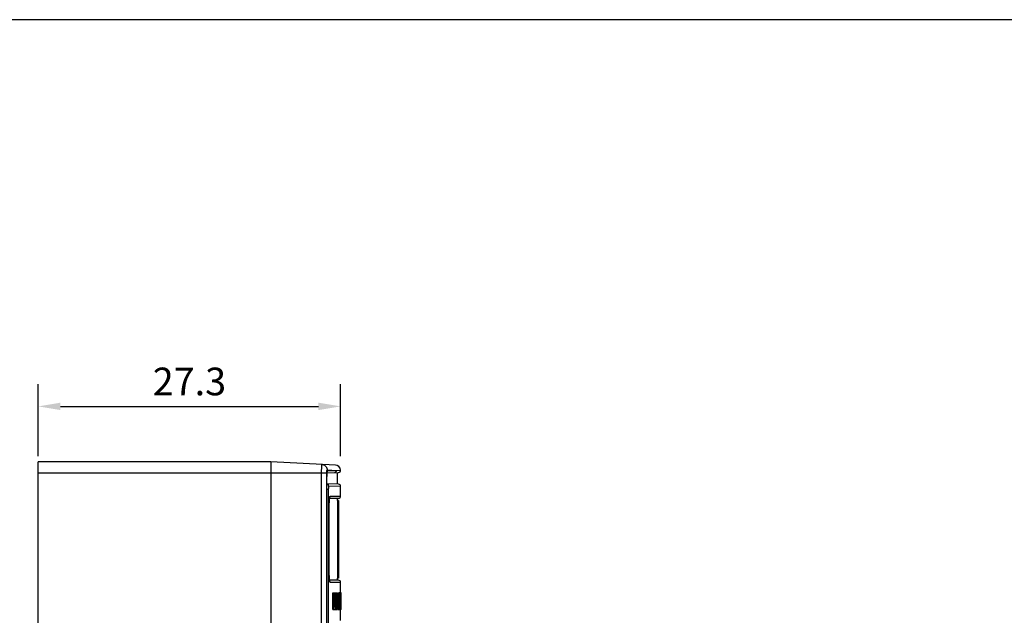
# Model space of a CAD drawing. Extents: x 0 to 390, y 0 to 268.
# Drawn here: x 78 to 167, y 215 to 268 of the extents above; entities that cross this region are included whole.
import ezdxf

# ---------------------------------------------------------------- set-up
doc = ezdxf.new("R2010")
doc.units = 0
doc.header["$MEASUREMENT"] = 0
doc.layers.get('DEFPOINTS').update_dxf_attribs({"linetype": 'CONTINUOUS'})
doc.layers.add('1_外観図', color=7, linetype='CONTINUOUS')
doc.layers.add('枠', color=7, linetype='CONTINUOUS')
doc.styles.get("Standard").update_dxf_attribs({"font": 'SIMPLEX.SHX', "bigfont": 'BIGFONT.shx'})
doc.dimstyles.new('SUNPO', dxfattribs={"dimscale": 0, "dimtxt": 2.5, "dimasz": 2, "dimexe": 2, "dimexo": 0.5, "dimgap": 1, "dimtad": 1, "dimdec": 5, "dimzin": 9, "dimdsep": 46, "dimtxsty": 'STANDARD', "dimcen": 0, "dimclrd": 3, "dimclre": 3, "dimclrt": 4, "dimadec": 0, "dimazin": 0, "dimtfac": 1, "dimtdec": 5, "dimtmove": 0, "dimatfit": 3, "dimfxl": 1, "dimtolj": 1, "dimarcsym": 0})

# ---------------------------------------------------------------- blocks, each defined once
blk = doc.blocks.new('*D32')
at = {"layer": '1_外観図', "color": 3, "lineweight": -2, "transparency": 16777216}
for p, q in [((79.703, 229.078), (79.703, 235.578)), ((107, 229.078), (107, 235.578)), ((81.703, 233.578), (105, 233.578))]:
    blk.add_line(p, q, dxfattribs=at)
at = {"layer": '1_外観図', "color": 3, "transparency": 16777216}
for points in [[(81.703, 233.912), (81.703, 233.245), (79.703, 233.578)], [(105, 233.912), (105, 233.245), (107, 233.578)]]:
    blk.add_solid(points, dxfattribs=at)
at = {"layer": 'DEFPOINTS', "color": 0, "transparency": 16777216}
for p in [(107, 233.578), (79.703, 228.578), (107, 228.578)]:
    blk.add_point(p, dxfattribs=at)
at = {"layer": '1_外観図', "color": 4, "transparency": 16777216, "insert": (93.351, 235.828), "char_height": 2.5, "attachment_point": 5}
blk.add_mtext('\\A1;27.3', dxfattribs=at)

msp = doc.modelspace()

# ---------------------------------------------------------------- linework, layer by layer
at = {"layer": '1_外観図', "color": 7, "linetype": 'Continuous'}
for p, q in [((79.702969, 108.578455), (79.702969, 228.578455)), ((100.702969, 228.578455), (79.702969, 228.578455)), ((100.702969, 228.578455), (100.702969, 108.578455)), ((106.529291, 228.27311), (100.702969, 228.578455)), ((105.780993, 227.49243), (105.782537, 227.512946)), ((105.782537, 227.512946), (105.784117, 227.532281)), ((105.784117, 227.532281), (105.785723, 227.550431)), ((105.785723, 227.550431), (105.787345, 227.567391)), ((105.787345, 227.567391), (105.788974, 227.583157)), ((105.787705, 227.570938), (106.808217, 227.606575)), ((106.702969, 226.55401), (106.702969, 227.6029)), ((105.767903, 227.078455), (105.767973, 227.110512)), ((105.767912, 119.066464), (105.767903, 227.078455)), ((105.767973, 227.110512), (105.768199, 227.14436)), ((105.768199, 227.14436), (105.768575, 227.177548)), ((105.768575, 227.177548), (105.769092, 227.209999)), ((105.769092, 227.209999), (105.769743, 227.241644)), ((105.769743, 227.241644), (105.77052, 227.27242)), ((105.77052, 227.27242), (105.771414, 227.302268)), ((105.771414, 227.302268), (105.772417, 227.33114)), ((105.772417, 227.33114), (105.77352, 227.358987)), ((105.77352, 227.358987), (105.774714, 227.38577)), ((105.774714, 227.38577), (105.775992, 227.41146)), ((105.775992, 227.41146), (105.777344, 227.43603)), ((105.777344, 227.43603), (105.778762, 227.45946)), ((106.80995, 226.550275), (105.767903, 226.586664)), ((107.002969, 225.478455), (107.002969, 226.350396)), ((105.977354, 224.803279), (105.979823, 224.859513)), ((105.979823, 224.859513), (105.982455, 224.912478)), ((105.982455, 224.912478), (105.985225, 224.962253)), ((105.985225, 224.962253), (105.988112, 225.008919)), ((105.988112, 225.008919), (105.990092, 225.038351)), ((105.990092, 225.038351), (105.99211, 225.066466)), ((105.99211, 225.066466), (105.99416, 225.093296)), ((105.99416, 225.093296), (105.996239, 225.118868)), ((105.996239, 225.118868), (105.99834, 225.143196)), ((105.99834, 225.143196), (106.000458, 225.166287)), ((106.000458, 225.166287), (106.002586, 225.188144)), ((106.002586, 225.188144), (106.004717, 225.208776)), ((106.004717, 225.208776), (106.006844, 225.228193)), ((106.006844, 225.228193), (106.008961, 225.246401)), ((106.008961, 225.246401), (106.011059, 225.263415)), ((106.011059, 225.263415), (106.013132, 225.279248)), ((106.013026, 225.278455), (106.802969, 225.278455)), ((106.702969, 225.078455), (106.702969, 225.278455)), ((106.702969, 225.078455), (106.702969, 218.078455)), ((106.802969, 225.078455), (106.702969, 225.078455)), ((106.802969, 225.078455), (106.802969, 218.078455)), ((105.96714, 224.278455), (105.967188, 224.315152)), ((105.967299, 218.811345), (105.96714, 224.278455)), ((105.967188, 224.315152), (105.967618, 224.394818)), ((105.967618, 224.394818), (105.968459, 224.471315)), ((105.968459, 224.471315), (105.969664, 224.544517)), ((105.969664, 224.544517), (105.971194, 224.614339)), ((105.971194, 224.614339), (105.973008, 224.680736)), ((105.973008, 224.680736), (105.975072, 224.743706)), ((105.975072, 224.743706), (105.977354, 224.803279)), ((106.802969, 224.457182), (106.812969, 224.457182)), ((106.802969, 224.454953), (106.812969, 224.454953)), ((106.802969, 224.451142), (106.812969, 224.451142)), ((106.802969, 224.444489), (106.812969, 224.444489)), ((106.802969, 224.284065), (106.812969, 224.284065)), ((106.812969, 224.457182), (106.812969, 221.269732)), ((106.802969, 221.269647), (106.812969, 221.269647)), ((106.802969, 221.230077), (106.812969, 221.230077)), ((106.812969, 220.775441), (106.802969, 220.775441)), ((106.802969, 220.767873), (106.812969, 220.767873)), ((106.802969, 220.471859), (106.812969, 220.471859)), ((106.812969, 221.230077), (106.812969, 218.878403)), ((105.96791, 218.730864), (105.967299, 218.811345)), ((105.968934, 218.653778), (105.96791, 218.730864)), ((105.970323, 218.580201), (105.968934, 218.653778)), ((106.802969, 218.878391), (106.812969, 218.878391)), ((105.972033, 218.510208), (105.970323, 218.580201)), ((105.974025, 218.443827), (105.972033, 218.510208)), ((105.976263, 218.38104), (105.974025, 218.443827)), ((105.978712, 218.3218), (105.976263, 218.38104)), ((105.981344, 218.266034), (105.978712, 218.3218)), ((105.984132, 218.213662), (105.981344, 218.266034)), ((105.987051, 218.164596), (105.984132, 218.213662)), ((105.989059, 218.133677), (105.987051, 218.164596)), ((105.99111, 218.104151), (105.989059, 218.133677)), ((105.993198, 218.075997), (105.99111, 218.104151)), ((105.995318, 218.049177), (105.993198, 218.075997)), ((105.997465, 218.023673), (105.995318, 218.049177)), ((105.999632, 217.999471), (105.997465, 218.023673)), ((106.001812, 217.976568), (105.999632, 217.999471)), ((106.003998, 217.954959), (106.001812, 217.976568)), ((106.006183, 217.934633), (106.003998, 217.954959)), ((106.011588, 217.889364), (106.009441, 217.906528)), ((106.013706, 217.873444), (106.011588, 217.889364)), ((106.802969, 217.878455), (106.013029, 217.878455)), ((106.015785, 217.858752), (106.013706, 217.873444)), ((106.702969, 217.878455), (106.702969, 218.078455)), ((106.802969, 218.078455), (106.702969, 218.078455)), ((107.002969, 214.228297), (107.002969, 217.678455)), ((106.303478, 215.228455), (106.303478, 216.728455)), ((106.303478, 216.728455), (106.595305, 216.728455)), ((106.403712, 215.228455), (106.403712, 216.728455)), ((106.413181, 216.551443), (106.413181, 216.01529)), ((106.431303, 216.551443), (106.413181, 216.551443)), ((106.431495, 216.01529), (106.413181, 216.01529)), ((106.512291, 216.54735), (106.510354, 216.371361)), ((106.514272, 216.378524), (106.512291, 216.54735)), ((106.514359, 216.371361), (106.514272, 216.378524)), ((106.522183, 216.371507), (106.521942, 216.391033)), ((106.537567, 215.969137), (106.537669, 215.978792)), ((106.553897, 216.734594), (106.553777, 216.728444)), ((106.553897, 216.734594), (106.658585, 216.734594)), ((106.567829, 215.228455), (106.567829, 216.728455)), ((106.576105, 216.562698), (106.576105, 216.06645)), ((106.595639, 216.562698), (106.576105, 216.562698)), ((106.593677, 216.06645), (106.576105, 216.06645)), ((106.637263, 216.180024), (106.615927, 216.180024)), ((106.637263, 216.358059), (106.616777, 216.358059)), ((106.637263, 216.180024), (106.637263, 216.358059)), ((106.651533, 215.228455), (106.651533, 216.402057)), ((106.658585, 215.228455), (106.658585, 216.734594)), ((106.722449, 215.228455), (106.722449, 216.728455)), ((106.722449, 216.728455), (106.938165, 216.728455)), ((106.822543, 215.228455), (106.822543, 216.728455)), ((106.828521, 216.551443), (106.828521, 216.01529)), ((106.839896, 216.551443), (106.828521, 216.551443)), ((106.840016, 216.01529), (106.828521, 216.01529)), ((106.969233, 216.734594), (106.869188, 216.734594)), ((106.889562, 216.54735), (106.888398, 216.371361)), ((106.890751, 216.378524), (106.889562, 216.54735)), ((106.890803, 216.371361), (106.890751, 216.378524)), ((106.895486, 216.371413), (106.895341, 216.391031)), ((106.904631, 215.969208), (106.904691, 215.978794)), ((106.922369, 215.228455), (106.922369, 216.728455)), ((106.927159, 216.562698), (106.927159, 216.06645)), ((106.938355, 216.562698), (106.927159, 216.562698)), ((106.937238, 216.06645), (106.927159, 216.06645)), ((106.962936, 216.28132), (106.950294, 216.28132)), ((106.958857, 216.300761), (106.950319, 216.300761)), ((106.958893, 216.317356), (106.958857, 216.300761)), ((106.958935, 216.33355), (106.958893, 216.317356)), ((106.973453, 216.502526), (106.973371, 216.506422)), ((106.977097, 216.571285), (106.976907, 216.582526)), ((107.019637, 216.734594), (107.002969, 216.734594)), ((107.049868, 216.728455), (107.002969, 216.728455)), ((107.019637, 216.734594), (107.019689, 216.728444)), ((107.049868, 215.228455), (107.049868, 216.728455)), ((106.303478, 215.228455), (106.658585, 215.228455)), ((106.413181, 215.228455), (106.413181, 215.838278)), ((106.413181, 215.838278), (106.431351, 215.838278)), ((106.491544, 215.438209), (106.494563, 215.715495)), ((106.494563, 215.715495), (106.494935, 215.745089)), ((106.576105, 215.228455), (106.576105, 215.894553)), ((106.576105, 215.894553), (106.585624, 215.894553)), ((106.722449, 215.228455), (106.97887, 215.228455)), ((106.828521, 215.228455), (106.828521, 215.838278)), ((106.828521, 215.838278), (106.839926, 215.838278)), ((106.875305, 215.745167), (106.877032, 215.438209)), ((106.877032, 215.438209), (106.878864, 215.715495)), ((106.878864, 215.715495), (106.87909, 215.745138)), ((106.88369, 215.736407), (106.883755, 215.745104)), ((106.903357, 215.764608), (106.901445, 215.438209)), ((106.927159, 215.228455), (106.927159, 215.894553)), ((106.927159, 215.894553), (106.932634, 215.894553)), ((106.935392, 215.884598), (106.936079, 215.874909)), ((106.936079, 215.874909), (106.937328, 215.847124)), ((106.941266, 215.652642), (106.942974, 215.540529)), ((106.958101, 215.228455), (106.958094, 215.242952)), ((106.963613, 215.405467), (106.97887, 215.405467)), ((106.97887, 215.228455), (106.97887, 215.405467)), ((107.049868, 215.228455), (107.002969, 215.228455))]:
    msp.add_line(p, q, dxfattribs=at)
at = {"layer": '1_外観図', "color": 9, "linetype": 'Continuous'}
for p, q in [((79.702969, 227.578455), (105.757687, 227.578455)), ((105.285931, 118.578455), (105.285931, 227.578455)), ((105.757687, 118.578455), (105.757687, 227.578455)), ((105.781422, 227.837716), (106.627934, 227.793426)), ((105.828692, 227.765534), (106.627934, 227.793426)), ((106.627934, 227.793426), (107.000001, 227.828216)), ((105.767079, 119.078455), (105.767079, 227.078455)), ((105.767079, 227.078455), (105.767903, 227.078455)), ((105.889089, 226.078455), (105.767903, 226.078455)), ((105.889089, 226.078455), (105.889089, 120.078455)), ((107.002969, 226.350396), (105.915803, 226.388336)), ((106.0641, 225.478455), (107.002969, 225.478455)), ((105.966449, 218.878455), (105.966449, 224.278455)), ((105.966449, 224.278455), (105.96714, 224.278455)), ((106.802969, 224.078455), (106.702969, 224.078455)), ((106.802969, 222.600898), (106.812969, 222.600898)), ((106.802969, 221.222529), (106.812969, 221.222529)), ((106.802969, 220.972489), (106.812969, 220.972489)), ((106.802969, 220.846851), (106.812969, 220.846851)), ((106.802969, 220.591322), (106.812969, 220.591322)), ((106.802969, 220.425817), (106.812969, 220.425817)), ((105.966449, 218.878455), (105.96714, 218.878455)), ((106.802969, 219.078455), (106.702969, 219.078455)), ((106.802969, 218.958204), (106.812969, 218.958204)), ((107.002969, 217.678455), (106.0641, 217.678455)), ((106.439953, 216.537428), (106.413181, 216.537428)), ((106.445768, 216.449124), (106.413181, 216.449124)), ((106.447997, 216.288482), (106.413181, 216.288482)), ((106.444249, 216.086881), (106.413181, 216.086881)), ((106.514359, 216.371361), (106.510354, 216.371361)), ((106.605505, 216.493859), (106.576105, 216.493859)), ((106.608648, 216.319178), (106.576105, 216.319178)), ((106.607041, 216.184117), (106.576105, 216.184117)), ((106.60233, 216.094076), (106.576105, 216.094076)), ((106.647751, 216.534018), (106.614584, 216.534018)), ((106.845294, 216.537428), (106.828521, 216.537428)), ((106.84891, 216.449124), (106.828521, 216.449124)), ((106.850294, 216.288482), (106.828521, 216.288482)), ((106.847966, 216.086881), (106.828521, 216.086881)), ((106.890803, 216.371361), (106.888398, 216.371361)), ((106.943949, 216.493859), (106.927159, 216.493859)), ((106.945723, 216.319178), (106.927159, 216.319178)), ((106.944817, 216.184117), (106.927159, 216.184117)), ((106.942154, 216.094076), (106.927159, 216.094076)), ((106.96201, 216.62332), (106.947497, 216.62332)), ((106.973224, 216.100215), (106.948912, 216.100215)), ((106.974987, 216.322248), (106.962976, 216.322248)), ((106.973371, 216.506422), (106.96466, 216.506422)), ((106.494563, 215.715495), (106.489007, 215.715495)), ((106.535416, 215.764608), (106.529445, 215.764608)), ((106.590151, 215.886349), (106.576105, 215.886349)), ((106.593835, 215.847124), (106.576105, 215.847124)), ((106.597948, 215.746773), (106.576105, 215.746773)), ((106.603779, 215.540529), (106.576105, 215.540529)), ((106.878864, 215.715495), (106.87549, 215.715495)), ((106.903357, 215.764608), (106.899813, 215.764608)), ((106.935226, 215.886349), (106.927159, 215.886349)), ((106.937328, 215.847124), (106.927159, 215.847124)), ((106.939669, 215.746773), (106.927159, 215.746773)), ((106.942974, 215.540529), (106.927159, 215.540529)), ((106.966328, 215.783105), (106.944678, 215.783105)), ((106.961179, 215.555877), (106.94839, 215.555877)), ((106.958551, 215.356668), (106.951239, 215.356668))]:
    msp.add_line(p, q, dxfattribs=at)
at = {"layer": '1_外観図', "color": 7, "linetype": 'Continuous'}
for points in [[(105.788974, 227.583157), (105.790599, 227.597728), (105.791406, 227.604563), (105.792208, 227.6111), (105.793003, 227.617336), (105.793789, 227.623273), (105.794564, 227.628914), (105.795328, 227.634255), (105.796077, 227.6393), (105.796811, 227.644052), (105.797526, 227.648506), (105.79822, 227.652666), (105.798893, 227.656536), (105.799539, 227.660107), (105.800157, 227.663385), (105.800743, 227.666373), (105.801293, 227.669056), (105.801803, 227.671442), (105.802269, 227.673533), (105.802683, 227.675308), (105.803041, 227.676775), (105.803337, 227.677937), (105.80356, 227.678768), (105.803702, 227.679277), (105.803718, 227.679332)], [(105.778762, 227.45946), (105.780237, 227.481732), (105.780993, 227.49243)], [(106.013132, 225.279248), (106.01517, 225.293907), (106.016174, 225.300804), (106.017165, 225.307409), (106.018143, 225.313728), (106.019107, 225.319762), (106.020054, 225.325508), (106.020983, 225.33097), (106.021893, 225.336151), (106.022781, 225.341047), (106.023646, 225.345661), (106.024486, 225.349999), (106.025299, 225.354056), (106.026083, 225.357836), (106.026835, 225.361345), (106.027553, 225.364577), (106.028235, 225.367539), (106.028878, 225.370234), (106.029476, 225.372653), (106.030028, 225.374803), (106.03053, 225.376686), (106.030974, 225.378286), (106.031356, 225.379612), (106.031672, 225.380665), (106.031909, 225.381421), (106.032053, 225.381864)], [(106.009441, 217.906528), (106.007272, 217.924949), (106.006183, 217.934633)], [(106.032065, 217.774999), (106.032121, 217.774844), (106.03208, 217.774966), (106.031934, 217.775411), (106.031701, 217.77615), (106.031389, 217.777185), (106.031002, 217.778525), (106.030551, 217.780147), (106.030042, 217.782054), (106.029477, 217.784253), (106.028864, 217.786731), (106.028207, 217.78949), (106.027507, 217.792539), (106.026769, 217.79587), (106.025996, 217.799486), (106.025189, 217.803394), (106.024353, 217.80759), (106.023488, 217.81208), (106.022596, 217.816869), (106.021681, 217.821952), (106.020743, 217.827332), (106.019785, 217.833015), (106.018808, 217.838996), (106.017815, 217.845277), (106.016807, 217.851864), (106.015785, 217.858752)]]:
    msp.add_lwpolyline(points, dxfattribs=at)
at = {"layer": '1_外観図', "color": 9, "linetype": 'Continuous'}
for centre, radius, start, end in [((105.628384, 227.765353), 0.20029, 328.93860924, 0.02207048), ((106.428061, 227.793278), 0.199864, 272.03661367, 0.04243576), ((106.973471, 225.202392), 0.964028, 168.79236315, 169.61478965), ((105.863671, 225.478429), 0.20043, 324.64197622, 0.00734893), ((105.863671, 217.678481), 0.20043, 359.99265106, 35.35803615)]:
    msp.add_arc(centre, radius, start, end, dxfattribs=at)
at = {"layer": '1_外観図', "color": 7, "linetype": 'Continuous'}
for centre, radius, start, end in [((106.502969, 227.773804), 0.5, 6.24759476, 87), ((106.801188, 227.806451), 0.2, 272, 6.24759468), ((106.802969, 226.350396), 0.2, 0, 88), ((106.802969, 225.478455), 0.2, 270, 0), ((106.802969, 217.678455), 0.2, 0, 90), ((18.490794, 214.8658), 88.043259, 0.37250849, 0.7181067), ((103.835189, 216.590611), 2.811708, 355.25573472, 355.76416043), ((103.239601, 216.635251), 3.408966, 355.75530774, 356.20545254), ((101.532238, 216.609469), 5.123495, 356.25477037, 357.67988777), ((98.372644, 216.894165), 8.282941, 357.50796536, 358.89613092), ((91.568768, 216.298568), 15.287374, 359.98520757, 0.75181694), ((-40.598992, 214.869085), 147.501535, 0.22107226, 0.42735263), ((97.298052, 216.316356), 9.647672, 359.21463187, 0.01676219), ((89.541437, 216.323282), 17.408892, 359.98649325, 0.72952022), ((125.572536, 216.29926), 18.613632, 179.29348098, 179.89444874), ((114.586346, 216.43962), 7.626549, 178.61979127, 179.33015746), ((58.440008, 216.903546), 48.544805, 358.57237361, 358.88365409), ((82.07067, 216.500932), 24.905777, 358.71166869, 359.0781102), ((91.876053, 216.331159), 15.098937, 359.12360334, 359.9661837), ((101.409482, 216.38816), 5.565146, 0.97079078, 1.17752947), ((87.677083, 216.311708), 19.301761, 358.9492827, 359.49345049), ((98.650214, 216.437601), 8.327955, 0.99712597, 1.21976436), ((86.559447, 216.31485), 20.419383, 359.5123605, 0.00927403), ((-27.752665, 214.348657), 134.248631, 0.46501364, 0.59602532), ((270.542715, 213.981024), 164.016997, 179.37693149, 179.49095725), ((106.507309, 215.871696), 0.084128, 8.82149078, 10.03021296), ((81.679474, 214.954765), 24.931058, 1.60405275, 1.82047416), ((104.611707, 215.745297), 1.995022, 2.6008443, 4.76220112), ((64.018089, 214.450701), 42.599633, 1.4659601, 1.61680823), ((106.792943, 215.871969), 0.143008, 5.06617997, 5.77089016), ((63.804331, 214.96785), 43.14237, 0.90948546, 1.03451588), ((103.127445, 215.731641), 3.81751, 2.30455665, 2.69179342), ((103.663891, 215.753336), 3.280627, 1.44084181, 2.30270859), ((88.527392, 215.389674), 18.421491, 0.76836818, 1.38778974), ((120.954541, 215.24356), 13.996447, 179.53697538, 180.00248825), ((126.933872, 215.19273), 19.975994, 178.95835323, 179.52978156), ((130.164222, 215.130984), 23.206932, 178.6469839, 178.95091988), ((121.077817, 215.221358), 14.115405, 178.84870844, 179.25266084), ((145.806398, 214.773158), 38.853199, 178.51049109, 178.66412503), ((60.597662, 216.985228), 46.384246, 358.51492081, 358.70996368)]:
    msp.add_arc(centre, radius, start, end, dxfattribs=at)
for centre, major_axis, ratio, start_param, end_param in [((-192.997031, 122.175469), (0, 1514.790928), 0.198113148, -1.508838065, -1.508571997), ((-192.997031, 152.179637), (0, 1615.669034), 0.185743487, -1.531763066, -1.530833933), ((-192.997031, 143.794716), (0, 1847.508253), 0.162434998, -1.531841886, -1.531309252), ((-192.997031, 158.106625), (0, 1549.753512), 0.193643697, 4.749255986, 4.749993974), ((-192.997031, 160.052938), (0, 1514.790928), 0.198113148, 4.749589553, 4.74981246), ((-192.997031, 160.052938), (0, 1514.790928), 0.198113148, -1.53387439, -1.533608715), ((-192.997031, 214.9364), (300.1, 0), 0.146718074, 0.030550232, 0.030991972), ((-192.997031, 176.6808), (0, 674.008767), 0.445246434, -1.51357348, -1.513109704), ((-192.997031, 177.254306), (0, 670.811379), 0.447368678, -1.514156769, -1.513547184), ((-192.997031, 193.534443), (0, 674.008767), 0.445246434, -1.538604225, -1.53814097), ((-192.997031, 194.027999), (0, 670.811379), 0.447368678, -1.539186864, -1.538577958)]:
    msp.add_ellipse(centre, major_axis=major_axis, ratio=ratio, start_param=start_param, end_param=end_param, dxfattribs=at)
at = {"layer": '1_外観図', "color": 9, "linetype": 'Continuous'}
for points, knots in [([(105.285931, 227.578455), (105.285931, 227.627848), (105.286225, 227.72473), (105.287541, 227.865366), (105.289362, 227.976547), (105.291258, 228.058629), (105.292808, 228.113626), (105.294512, 228.163455), (105.296353, 228.20764), (105.298306, 228.245751), (105.30035, 228.277434), (105.302436, 228.302361), (105.304364, 228.318841), (105.30597, 228.328402), (105.307142, 228.333002), (105.308005, 228.335715), (105.309148, 228.337055), (105.309626, 228.33703)], [0, 0, 0, 0, 0.194938773, 0.382366218, 0.555068326, 0.633792713, 0.706405157, 0.772208051, 0.830570562, 0.88093518, 0.92282415, 0.95584666, 0.979711289, 0.988154678, 0.994270918, 0.998112328, 1, 1, 1, 1]), ([(105.309626, 228.33703), (105.341046, 228.335384), (105.403744, 228.326063), (105.493331, 228.294541), (105.575407, 228.246602), (105.64698, 228.183974), (105.705491, 228.108911), (105.748837, 228.024101), (105.775466, 227.932635), (105.781435, 227.869304), (105.781422, 227.837716)], [0, 0, 0, 0, 0.12475904, 0.249551086, 0.374410908, 0.49935854, 0.624402555, 0.749537802, 0.87474507, 1, 1, 1, 1]), ([(105.757687, 227.578455), (105.757687, 227.595414), (105.757983, 227.628671), (105.759304, 227.676918), (105.761434, 227.721318), (105.764284, 227.760153), (105.76729, 227.788319), (105.770099, 227.806948), (105.772142, 227.817724), (105.774263, 227.826204), (105.77616, 227.831775), (105.777844, 227.834974), (105.779139, 227.836815), (105.780567, 227.83776), (105.781422, 227.837716)], [0, 0, 0, 0, 0.193591398, 0.379639322, 0.550945574, 0.700969512, 0.824111175, 0.874179604, 0.915996072, 0.949270683, 0.973898268, 0.983048138, 0.990230225, 1, 1, 1, 1]), ([(105.767079, 227.078455), (105.767079, 227.137214), (105.768382, 227.250809), (105.774175, 227.411575), (105.782097, 227.53326), (105.790396, 227.616769), (105.795077, 227.653124), (105.797607, 227.669765)], [0, 0, 0, 0, 0.297511849, 0.575126932, 0.814455626, 0.914775154, 1, 1, 1, 1]), ([(105.797607, 227.669765), (105.7997, 227.683536), (105.802974, 227.702815), (105.808393, 227.726486), (105.812181, 227.74003), (105.81613, 227.750865), (105.820351, 227.759595), (105.825271, 227.765415), (105.828692, 227.765534)], [0, 0, 0, 0, 0.405560319, 0.569193897, 0.70612556, 0.816310862, 0.900329191, 1, 1, 1, 1]), ([(105.915803, 226.388336), (105.915808, 226.410072), (105.908639, 226.45386), (105.877443, 226.512342), (105.829198, 226.557705), (105.788854, 226.57598), (105.767919, 226.581583)], [0, 0, 0, 0, 0.250354409, 0.500516753, 0.750391303, 1, 1, 1, 1]), ([(105.915803, 226.388336), (105.91482, 226.38837), (105.913208, 226.387173), (105.911773, 226.384974), (105.909875, 226.381109), (105.907744, 226.374419), (105.905356, 226.364247), (105.903057, 226.351337), (105.899894, 226.329039), (105.896512, 226.295363), (105.893305, 226.248964), (105.890908, 226.195953), (105.889422, 226.138372), (105.889089, 226.098689), (105.889089, 226.078455)], [0, 0, 0, 0, 0.009405032, 0.016510517, 0.025625216, 0.05025625, 0.083586439, 0.125483781, 0.175643124, 0.298958329, 0.449101637, 0.62044993, 0.806469602, 1, 1, 1, 1]), ([(105.966449, 224.278455), (105.966449, 224.392497), (105.969012, 224.611132), (105.978677, 224.875633), (105.990463, 225.066411), (106.000342, 225.186825), (106.011382, 225.288348), (106.020308, 225.349305), (106.025235, 225.376173)], [0, 0, 0, 0, 0.310954481, 0.596122966, 0.721574717, 0.832109036, 0.925518393, 1, 1, 1, 1]), ([(106.027827, 225.389766), (106.030393, 225.402691), (106.035354, 225.425067), (106.043056, 225.450516), (106.049708, 225.465242), (106.054221, 225.472443), (106.058818, 225.477141), (106.062495, 225.478455), (106.0641, 225.478455)], [0, 0, 0, 0, 0.399455212, 0.694650065, 0.803691133, 0.888292567, 0.951330449, 1, 1, 1, 1]), ([(106.023493, 217.790485), (106.01873, 217.817827), (106.010059, 217.879396), (105.999309, 217.981376), (105.989709, 218.101388), (105.978298, 218.290202), (105.968932, 218.550985), (105.966449, 218.766304), (105.966449, 218.878455)], [0, 0, 0, 0, 0.07636374, 0.170994918, 0.282119094, 0.407587912, 0.69142527, 1, 1, 1, 1]), ([(106.0641, 217.678455), (106.059909, 217.678455), (106.053482, 217.684891), (106.047967, 217.695185), (106.042835, 217.707774), (106.03788, 217.723626), (106.032908, 217.742929), (106.028019, 217.765567), (106.025003, 217.781817), (106.023493, 217.790485)], [0, 0, 0, 0, 0.102773053, 0.186621485, 0.296094431, 0.432092829, 0.594852587, 0.784262255, 1, 1, 1, 1])]:
    msp.add_open_spline(points, degree=3, knots=knots, dxfattribs=at)
at = {"layer": '1_外観図', "color": 7, "linetype": 'Continuous'}
for points, knots in [([(106.430534, 216.728455), (106.431455, 216.728455), (106.434278, 216.727776), (106.438604, 216.722776), (106.440282, 216.717673), (106.441203, 216.714323)], [0, 0, 0, 0, 0.147136593, 0.444480682, 1, 1, 1, 1]), ([(106.439953, 216.537428), (106.439676, 216.539006), (106.439106, 216.541671), (106.437901, 216.545373), (106.436511, 216.548174), (106.434483, 216.55062), (106.432469, 216.551443), (106.431303, 216.551443)], [0, 0, 0, 0, 0.272815991, 0.463318805, 0.662375585, 0.801277398, 1, 1, 1, 1]), ([(106.431351, 215.838278), (106.432426, 215.838278), (106.434217, 215.839319), (106.435913, 215.84159), (106.438114, 215.845733), (106.440587, 215.853601), (106.443295, 215.866555), (106.445849, 215.884659), (106.448205, 215.908349), (106.450262, 215.937609), (106.451325, 215.958984), (106.451818, 215.970524)], [0, 0, 0, 0, 0.023675516, 0.040667125, 0.062805985, 0.126382193, 0.221454953, 0.354133, 0.528737972, 0.745653516, 1, 1, 1, 1]), ([(106.444249, 216.086881), (106.443911, 216.080446), (106.443195, 216.068651), (106.44185, 216.052648), (106.440336, 216.039886), (106.438772, 216.030299), (106.437036, 216.023315), (106.435349, 216.018468), (106.433057, 216.01529), (106.431495, 216.01529)], [0, 0, 0, 0, 0.260977558, 0.478433073, 0.650622969, 0.780509918, 0.873708044, 0.936715763, 1, 1, 1, 1]), ([(106.445768, 216.449124), (106.445466, 216.458337), (106.444815, 216.475893), (106.443589, 216.500401), (106.442113, 216.520638), (106.440815, 216.532527), (106.439953, 216.537428)], [0, 0, 0, 0, 0.312365076, 0.595274335, 0.831374587, 1, 1, 1, 1]), ([(106.449789, 216.643289), (106.448806, 216.658193), (106.447258, 216.678298), (106.443967, 216.701949), (106.442192, 216.710727), (106.441203, 216.714323)], [0, 0, 0, 0, 0.625562947, 0.843810419, 1, 1, 1, 1]), ([(106.447997, 216.288482), (106.447997, 216.25323), (106.447592, 216.186016), (106.445923, 216.118801), (106.444249, 216.086881)], [0, 0, 0, 0, 0.524454393, 1, 1, 1, 1]), ([(106.445768, 216.449124), (106.446185, 216.436361), (106.447604, 216.382825), (106.447997, 216.329267), (106.447997, 216.288482)], [0, 0, 0, 0, 0.23843206, 1, 1, 1, 1]), ([(106.455314, 216.499159), (106.454729, 216.524766), (106.453392, 216.572828), (106.451269, 216.620871), (106.449789, 216.643289)], [0, 0, 0, 0, 0.532722274, 1, 1, 1, 1]), ([(106.451818, 215.970524), (106.454032, 216.022379), (106.456758, 216.130414), (106.457443, 216.238469), (106.457443, 216.294621)], [0, 0, 0, 0, 0.480330119, 1, 1, 1, 1]), ([(106.457443, 216.294621), (106.457443, 216.311945), (106.457287, 216.380128), (106.456475, 216.448312), (106.455314, 216.499159)], [0, 0, 0, 0, 0.254073269, 1, 1, 1, 1]), ([(106.60233, 216.094076), (106.601806, 216.089408), (106.600776, 216.081936), (106.598898, 216.073661), (106.597168, 216.069545), (106.595938, 216.06748), (106.594525, 216.06645), (106.593677, 216.06645)], [0, 0, 0, 0, 0.470776138, 0.755767089, 0.847984326, 0.915045219, 1, 1, 1, 1]), ([(106.595305, 216.728455), (106.596527, 216.728455), (106.598558, 216.726926), (106.600304, 216.723908), (106.601891, 216.72006), (106.603417, 216.714746), (106.605758, 216.703801), (106.606927, 216.694486), (106.60766, 216.687527)], [0, 0, 0, 0, 0.082941275, 0.149144202, 0.240502286, 0.363327657, 0.524769121, 1, 1, 1, 1]), ([(106.605505, 216.493859), (106.605012, 216.504722), (106.604185, 216.519666), (106.602503, 216.537721), (106.601264, 216.54722), (106.600025, 216.554176), (106.598669, 216.558853), (106.597501, 216.561663), (106.596168, 216.562698), (106.595639, 216.562698)], [0, 0, 0, 0, 0.46257307, 0.636435376, 0.771264062, 0.86994905, 0.936893767, 0.977490267, 1, 1, 1, 1]), ([(106.612714, 216.050093), (106.612059, 216.032777), (106.610647, 216.001826), (106.607771, 215.961289), (106.604438, 215.932163), (106.60157, 215.916703), (106.599842, 215.910924)], [0, 0, 0, 0, 0.37143011, 0.664136101, 0.870723282, 1, 1, 1, 1]), ([(106.607041, 216.184117), (106.606587, 216.166749), (106.605547, 216.136712), (106.603748, 216.106682), (106.60233, 216.094076)], [0, 0, 0, 0, 0.577982578, 1, 1, 1, 1]), ([(106.608648, 216.319178), (106.608648, 216.349887), (106.608272, 216.408127), (106.606752, 216.466357), (106.605505, 216.493859)], [0, 0, 0, 0, 0.527286512, 1, 1, 1, 1]), ([(106.608648, 216.319178), (106.608648, 216.307612), (106.608532, 216.262588), (106.607917, 216.217563), (106.607041, 216.184117)], [0, 0, 0, 0, 0.256885034, 1, 1, 1, 1]), ([(106.614329, 216.544935), (106.613669, 216.572015), (106.612544, 216.610558), (106.610126, 216.658087), (106.608606, 216.67854), (106.60766, 216.687527)], [0, 0, 0, 0, 0.56918958, 0.810112527, 1, 1, 1, 1]), ([(106.616846, 216.319178), (106.616846, 216.272492), (106.616343, 216.182782), (106.61434, 216.093085), (106.612714, 216.050093)], [0, 0, 0, 0, 0.52041765, 1, 1, 1, 1]), ([(106.616846, 216.319178), (106.616846, 216.338453), (106.616658, 216.413711), (106.615692, 216.488969), (106.614329, 216.544935)], [0, 0, 0, 0, 0.256121073, 1, 1, 1, 1]), ([(106.644791, 216.274802), (106.643677, 216.257746), (106.641475, 216.22613), (106.63885, 216.194539), (106.637263, 216.180024)], [0, 0, 0, 0, 0.539290069, 1, 1, 1, 1]), ([(106.641094, 216.40965), (106.641729, 216.419197), (106.644327, 216.460632), (106.646373, 216.502101), (106.647751, 216.534018)], [0, 0, 0, 0, 0.230482366, 1, 1, 1, 1]), ([(106.839415, 216.728455), (106.840856, 216.728455), (106.843153, 216.725653), (106.844776, 216.720734), (106.845653, 216.716769), (106.846072, 216.714323)], [0, 0, 0, 0, 0.266143857, 0.541305179, 1, 1, 1, 1]), ([(106.845294, 216.537428), (106.845004, 216.540072), (106.844346, 216.544136), (106.843037, 216.548936), (106.841088, 216.551443), (106.839896, 216.551443)], [0, 0, 0, 0, 0.510807857, 0.770920219, 1, 1, 1, 1]), ([(106.839926, 215.838278), (106.840685, 215.838278), (106.841852, 215.839568), (106.842788, 215.841641), (106.844192, 215.845865), (106.845692, 215.853687), (106.847385, 215.86663), (106.848963, 215.884709), (106.851132, 215.919905), (106.852098, 215.949165), (106.852663, 215.970524)], [0, 0, 0, 0, 0.016998528, 0.032048444, 0.052918646, 0.115386357, 0.210704545, 0.344737375, 0.521683348, 1, 1, 1, 1]), ([(106.847966, 216.086881), (106.847582, 216.075098), (106.846775, 216.055875), (106.845055, 216.033087), (106.843149, 216.021045), (106.841561, 216.016338), (106.840456, 216.01529), (106.840016, 216.01529)], [0, 0, 0, 0, 0.486062953, 0.791635125, 0.946009709, 0.981838879, 1, 1, 1, 1]), ([(106.84891, 216.449124), (106.848554, 216.466673), (106.847969, 216.491179), (106.846639, 216.520612), (106.845833, 216.532503), (106.845294, 216.537428)], [0, 0, 0, 0, 0.595726955, 0.831835099, 1, 1, 1, 1]), ([(106.851406, 216.643289), (106.850797, 216.658175), (106.849841, 216.678236), (106.847795, 216.701903), (106.846692, 216.710697), (106.846072, 216.714323)], [0, 0, 0, 0, 0.627166579, 0.845157512, 1, 1, 1, 1]), ([(106.850294, 216.288482), (106.850294, 216.253235), (106.850042, 216.186029), (106.849008, 216.118823), (106.847966, 216.086881)], [0, 0, 0, 0, 0.524464262, 1, 1, 1, 1]), ([(106.84891, 216.449124), (106.849169, 216.436359), (106.85005, 216.382816), (106.850294, 216.329264), (106.850294, 216.288482)], [0, 0, 0, 0, 0.238424969, 1, 1, 1, 1]), ([(106.854826, 216.499159), (106.854465, 216.52476), (106.853638, 216.572811), (106.852323, 216.620854), (106.851406, 216.643289)], [0, 0, 0, 0, 0.532775052, 1, 1, 1, 1]), ([(106.852663, 215.970524), (106.854035, 216.0224), (106.855719, 216.130434), (106.856142, 216.238475), (106.856142, 216.294621)], [0, 0, 0, 0, 0.480322382, 1, 1, 1, 1]), ([(106.869188, 216.734594), (106.868983, 216.734594), (106.868495, 216.734066), (106.867812, 216.732063), (106.867438, 216.73006), (106.867194, 216.7285)], [0, 0, 0, 0, 0.093680959, 0.278540364, 1, 1, 1, 1]), ([(106.942154, 216.094076), (106.941858, 216.089423), (106.941269, 216.081976), (106.940235, 216.073785), (106.939231, 216.069571), (106.938618, 216.067751), (106.937827, 216.06645), (106.937238, 216.06645)], [0, 0, 0, 0, 0.490898318, 0.783686119, 0.875205324, 0.937990578, 1, 1, 1, 1]), ([(106.938165, 216.728455), (106.939018, 216.728455), (106.940143, 216.726529), (106.941015, 216.723875), (106.941921, 216.719984), (106.942772, 216.714716), (106.944102, 216.703727), (106.944754, 216.694465), (106.945166, 216.687527)], [0, 0, 0, 0, 0.060730328, 0.122843759, 0.213538989, 0.338641079, 0.505196581, 1, 1, 1, 1]), ([(106.943949, 216.493859), (106.943671, 216.504713), (106.943202, 216.519646), (106.942256, 216.537691), (106.941546, 216.54721), (106.940868, 216.554089), (106.940062, 216.558857), (106.939508, 216.561346), (106.938725, 216.562698), (106.938355, 216.562698)], [0, 0, 0, 0, 0.468966175, 0.644959562, 0.781071995, 0.880080101, 0.946158709, 0.984045797, 1, 1, 1, 1]), ([(106.948011, 216.050093), (106.947643, 216.032787), (106.94685, 216.001859), (106.945234, 215.961354), (106.943351, 215.932254), (106.941738, 215.916784), (106.940744, 215.910924)], [0, 0, 0, 0, 0.372458769, 0.665728483, 0.872113909, 1, 1, 1, 1]), ([(106.944817, 216.184117), (106.944561, 216.166755), (106.943974, 216.136734), (106.942959, 216.106715), (106.942154, 216.094076)], [0, 0, 0, 0, 0.578225313, 1, 1, 1, 1]), ([(106.945723, 216.319178), (106.945723, 216.334681), (106.945605, 216.392911), (106.945044, 216.451145), (106.943949, 216.493859)], [0, 0, 0, 0, 0.266234718, 1, 1, 1, 1]), ([(106.948917, 216.544935), (106.948547, 216.572007), (106.947917, 216.610533), (106.946557, 216.658063), (106.945701, 216.678523), (106.945166, 216.687527)], [0, 0, 0, 0, 0.569381356, 0.81030941, 1, 1, 1, 1]), ([(106.950328, 216.319178), (106.950328, 216.295667), (106.950174, 216.205968), (106.949416, 216.116266), (106.948011, 216.050093)], [0, 0, 0, 0, 0.262113203, 1, 1, 1, 1]), ([(106.969233, 216.734594), (106.969022, 216.734594), (106.968523, 216.734038), (106.967829, 216.731951), (106.966933, 216.727025), (106.966037, 216.718527), (106.965107, 216.706205), (106.964232, 216.690176), (106.963407, 216.670616), (106.962653, 216.647935), (106.962219, 216.631818), (106.96201, 216.62332)], [0, 0, 0, 0, 0.00564861, 0.016917165, 0.061046547, 0.137215414, 0.247400783, 0.391614575, 0.567779723, 0.772128085, 1, 1, 1, 1]), ([(106.96466, 216.502329), (106.963908, 216.466997), (106.963124, 216.393325), (106.962936, 216.319653), (106.962936, 216.28132)], [0, 0, 0, 0, 0.479692432, 1, 1, 1, 1]), ([(106.969147, 216.582139), (106.969002, 216.582139), (106.968678, 216.581683), (106.968434, 216.580804), (106.968098, 216.579246), (106.967637, 216.5759), (106.967095, 216.569955), (106.966526, 216.560816), (106.965986, 216.549107), (106.96549, 216.535139), (106.965041, 216.519292), (106.964783, 216.508146), (106.96466, 216.502329)], [0, 0, 0, 0, 0.005426431, 0.017127223, 0.036405685, 0.063806384, 0.144223911, 0.259169666, 0.406726275, 0.582792547, 0.782262416, 1, 1, 1, 1]), ([(106.973371, 216.506422), (106.973254, 216.511893), (106.97301, 216.522382), (106.972588, 216.537314), (106.972124, 216.550514), (106.971619, 216.561633), (106.971086, 216.570364), (106.970577, 216.576079), (106.970142, 216.579315), (106.969825, 216.580834), (106.969594, 216.581687), (106.969287, 216.582139), (106.969147, 216.582139)], [0, 0, 0, 0, 0.21587913, 0.413919644, 0.589268866, 0.73699241, 0.852893184, 0.934644325, 0.962672302, 0.982458125, 0.994481766, 1, 1, 1, 1]), ([(106.976281, 216.614881), (106.976089, 216.623863), (106.975688, 216.640972), (106.974982, 216.665148), (106.9742, 216.68617), (106.973351, 216.703552), (106.972456, 216.716953), (106.971606, 216.72559), (106.97088, 216.730431), (106.970356, 216.732669), (106.969964, 216.733963), (106.969453, 216.734594), (106.969233, 216.734594)], [0, 0, 0, 0, 0.22404384, 0.426736552, 0.603079106, 0.748648656, 0.860568283, 0.938185961, 0.964558684, 0.983138528, 0.994503873, 1, 1, 1, 1]), ([(106.974987, 216.322248), (106.974987, 216.336134), (106.974909, 216.389536), (106.9745, 216.442939), (106.97383, 216.482449)], [0, 0, 0, 0, 0.260035082, 1, 1, 1, 1]), ([(106.978829, 216.318155), (106.978829, 216.340037), (106.978712, 216.424416), (106.97811, 216.508797), (106.977097, 216.571285)], [0, 0, 0, 0, 0.259333267, 1, 1, 1, 1]), ([(106.590151, 215.886349), (106.589886, 215.88784), (106.589321, 215.890183), (106.588115, 215.893177), (106.58653, 215.894553), (106.585624, 215.894553)], [0, 0, 0, 0, 0.461291356, 0.724085825, 1, 1, 1, 1]), ([(106.590442, 215.884598), (106.591267, 215.879303), (106.592474, 215.866804), (106.593376, 215.854296), (106.593835, 215.847124)], [0, 0, 0, 0, 0.427156244, 1, 1, 1, 1]), ([(106.593835, 215.847124), (106.594849, 215.831282), (106.596219, 215.797827), (106.597387, 215.764369), (106.597948, 215.746773)], [0, 0, 0, 0, 0.474150681, 1, 1, 1, 1]), ([(106.604674, 215.835826), (106.605367, 215.820119), (106.60803, 215.753762), (106.609991, 215.687379), (106.61132, 215.636709)], [0, 0, 0, 0, 0.23674866, 1, 1, 1, 1]), ([(106.935226, 215.886349), (106.935076, 215.887825), (106.934751, 215.890188), (106.934139, 215.892818), (106.933291, 215.894553), (106.932634, 215.894553)], [0, 0, 0, 0, 0.503718864, 0.777112151, 1, 1, 1, 1]), ([(106.937328, 215.847124), (106.937906, 215.831271), (106.938686, 215.797819), (106.93935, 215.764367), (106.939669, 215.746773)], [0, 0, 0, 0, 0.474102446, 1, 1, 1, 1]), ([(106.969744, 215.694091), (106.969361, 215.678601), (106.967818, 215.615563), (106.966224, 215.552525), (106.965262, 215.504971)], [0, 0, 0, 0, 0.245712055, 1, 1, 1, 1])]:
    msp.add_open_spline(points, degree=3, knots=knots, dxfattribs=at)
at = {"layer": '枠', "color": 7}
msp.add_line((390, 268.5), (0, 268.5), dxfattribs=at)

# ---------------------------------------------------------------- dimensions: what is measured, and where the dimension line sits
at = {"layer": '1_外観図'}
dim = msp.add_linear_dim(base=(107, 233.578455), p1=(79.702969, 228.578455), p2=(107, 228.578455), dimstyle='SUNPO', override={"dimscale": 1, "dimdec": 1}, dxfattribs=at)
dim.commit()
dim.dimension.update_dxf_attribs({"geometry": '*D32', "text_midpoint": (93.351484, 233.578455), "dimtype": 160})

doc.saveas('drawing.dxf')
